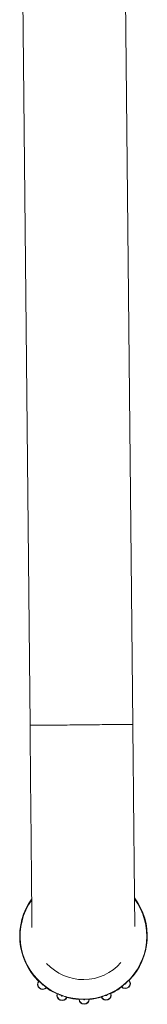
# Model space of a CAD drawing. Units: millimetres. Extents: x -1413 to 351, y -1389 to 1417.
# Drawn here: x 249 to 280, y -122 to 118 of the extents above; entities that cross this region are included whole.
import ezdxf

# ---------------------------------------------------------------- set-up
doc = ezdxf.new("R2010")
doc.units = ezdxf.units.MM

msp = doc.modelspace()

# ---------------------------------------------------------------- linework, layer by layer
at = {"color": 7, "linetype": 'Continuous', "lineweight": 0}
for p, q in [((248.62, 196.52), (251.1, -53.57)), ((276.09, -53.33), (273.62, 196.76))]:
    msp.add_line(p, q, dxfattribs=at)
at = {"color": 8, "linetype": 'Continuous', "lineweight": 0, "flags": 128}
msp.add_lwpolyline([(276.09, -53.33), (276.09, -53.33), (276.05, -53.33), (275.98, -53.33), (275.87, -53.33), (275.73, -53.33), (275.55, -53.33), (275.34, -53.34), (275.09, -53.34), (274.81, -53.34), (274.5, -53.34), (274.16, -53.35), (273.79, -53.35), (273.38, -53.35), (272.95, -53.36), (272.49, -53.36), (272.01, -53.37), (271.5, -53.37), (270.97, -53.38), (270.42, -53.38), (269.84, -53.39), (269.25, -53.4), (268.65, -53.4), (268.03, -53.41), (267.39, -53.41), (266.75, -53.42), (266.09, -53.43), (265.43, -53.43), (264.77, -53.44), (264.1, -53.45), (263.43, -53.45), (262.76, -53.46), (262.09, -53.47), (261.42, -53.47), (260.77, -53.48), (260.12, -53.49), (259.48, -53.49), (258.85, -53.5), (258.24, -53.5), (257.64, -53.51), (257.06, -53.52), (256.49, -53.52), (255.95, -53.53), (255.43, -53.53), (254.94, -53.54), (254.46, -53.54), (254.02, -53.55), (253.6, -53.55), (253.21, -53.55), (252.85, -53.56), (252.53, -53.56), (252.23, -53.56), (251.97, -53.57), (251.74, -53.57), (251.54, -53.57), (251.38, -53.57), (251.26, -53.57), (251.17, -53.57), (251.11, -53.57), (251.1, -53.57)], dxfattribs=at)
at = {"color": 7, "linetype": 'Continuous', "lineweight": 0, "flags": 128}
for points in [[(251.1, -53.57), (251.11, -54.93), (251.12, -56.28), (251.14, -57.63), (251.15, -58.98), (251.16, -60.32), (251.18, -61.66), (251.19, -63), (251.2, -64.32), (251.21, -65.64), (251.23, -66.95), (251.24, -68.25), (251.25, -69.54), (251.27, -70.82), (251.28, -72.08), (251.29, -73.33), (251.3, -74.57), (251.31, -75.79), (251.33, -76.99), (251.34, -78.18), (251.35, -79.35), (251.36, -80.5), (251.37, -81.63), (251.38, -82.74), (251.39, -83.83), (251.4, -84.9), (251.42, -85.94), (251.43, -86.96), (251.44, -87.96), (251.44, -88.93), (251.45, -89.87), (251.46, -90.79), (251.47, -91.68), (251.48, -92.54), (251.49, -93.38), (251.5, -94.18), (251.5, -94.96), (251.51, -95.7), (251.52, -96.42), (251.53, -97.1), (251.53, -97.75), (251.54, -98.37), (251.54, -98.95), (251.55, -99.5), (251.55, -100.02), (251.56, -100.51), (251.56, -100.95), (251.57, -101.37), (251.57, -101.75), (251.57, -102.09), (251.58, -102.4), (251.58, -102.68), (251.58, -102.9)], [(276.58, -102.65), (276.58, -102.43), (276.58, -102.16), (276.57, -101.85), (276.57, -101.5), (276.57, -101.12), (276.56, -100.71), (276.56, -100.26), (276.55, -99.77), (276.55, -99.26), (276.54, -98.7), (276.54, -98.12), (276.53, -97.5), (276.52, -96.85), (276.52, -96.17), (276.51, -95.45), (276.5, -94.71), (276.5, -93.94), (276.49, -93.13), (276.48, -92.3), (276.47, -91.43), (276.46, -90.54), (276.45, -89.63), (276.44, -88.68), (276.43, -87.71), (276.42, -86.72), (276.41, -85.7), (276.4, -84.65), (276.39, -83.58), (276.38, -82.5), (276.37, -81.39), (276.36, -80.25), (276.35, -79.1), (276.34, -77.93), (276.33, -76.75), (276.31, -75.54), (276.3, -74.32), (276.29, -73.08), (276.28, -71.83), (276.26, -70.57), (276.25, -69.29), (276.24, -68), (276.23, -66.7), (276.21, -65.39), (276.2, -64.08), (276.19, -62.75), (276.17, -61.42), (276.16, -60.08), (276.15, -58.73), (276.13, -57.39), (276.12, -56.03), (276.11, -54.68), (276.09, -53.33)]]:
    msp.add_lwpolyline(points, dxfattribs=at)
at = {"color": 7, "linetype": 'Continuous', "lineweight": 0}
for centre, radius, start, end in [((264.1, -104.95), 15.5, 144.3169, 225.217), ((264.1, -104.95), 15.39, 144.8745, 36.258), ((264.1, -104.95), 15.5, 315.9155, 36.8156), ((264.09, -103.45), 12.11, 222.2942, 318.8383), ((254.18, -116.71), 1.25, 142.5297, 317.1454), ((254.18, -116.71), 1.17, 138.9479, 320.7271), ((254.18, -116.71), 0.167, 145.5254, 314.1496), ((264.1, -104.95), 15.41, 229.2194, 230.4557), ((264.1, -104.95), 15.5, 234.458, 245.5813), ((264.1, -104.95), 15.5, 295.5512, 306.6745), ((274.26, -116.51), 1.25, 223.9872, 38.6029), ((274.26, -116.51), 1.17, 220.4055, 42.1846), ((264.1, -104.95), 15.41, 310.6769, 311.9132), ((274.26, -116.51), 0.167, 226.9829, 35.6071), ((258.89, -119.43), 1.25, 162.894, 337.5097), ((258.89, -119.43), 1.17, 159.3123, 341.0914), ((258.89, -119.43), 0.167, 165.8898, 334.514), ((264.1, -104.95), 15.41, 249.5837, 250.82), ((264.1, -104.95), 15.5, 254.8224, 265.9457), ((264.1, -104.95), 15.5, 275.1868, 286.3101), ((269.6, -119.32), 1.25, 203.6228, 18.2385), ((269.6, -119.32), 1.17, 200.0411, 21.8202), ((264.1, -104.95), 15.41, 290.3125, 291.5488), ((269.6, -119.32), 0.167, 206.6186, 15.2427), ((264.26, -120.34), 1.25, 183.2584, 357.8741), ((264.26, -120.34), 1.17, 179.6767, 1.4558), ((264.1, -104.95), 15.41, 269.9481, 271.1844), ((264.26, -120.34), 0.167, 186.2542, 354.8783)]:
    msp.add_arc(centre, radius, start, end, dxfattribs=at)
for points, knots in [([(253.18, -115.95), (253.19, -115.95), (253.23, -115.95), (253.27, -115.95), (253.3, -115.94)], [0, 0, 0, 0, 0.152089, 1, 1, 1, 1]), ([(253.3, -115.94), (253.31, -115.95), (253.32, -115.97), (253.45, -116.09), (253.64, -116.26), (253.85, -116.45), (253.99, -116.57), (254.04, -116.62)], [0, 0, 0, 0, 0.215435, 0.430862, 0.646459, 0.862213, 1, 1, 1, 1]), ([(254.29, -116.83), (254.34, -116.87), (254.47, -116.97), (254.68, -117.14), (254.89, -117.3), (255.04, -117.41), (255.08, -117.45), (255.08, -117.45), (255.08, -117.45)], [0, 0, 0, 0, 0.107678, 0.323476, 0.539231, 0.754993, 0.970597, 1, 1, 1, 1]), ([(255.08, -117.45), (255.08, -117.45), (255.09, -117.49), (255.09, -117.52), (255.09, -117.56), (255.09, -117.56)], [0, 0, 0, 0, 0.024912, 0.983343, 1, 1, 1, 1]), ([(273.36, -117.38), (273.36, -117.37), (273.36, -117.34), (273.37, -117.3), (273.37, -117.27)], [0, 0, 0, 0, 0.152089, 1, 1, 1, 1]), ([(273.37, -117.27), (273.38, -117.26), (273.4, -117.24), (273.54, -117.14), (273.74, -116.98), (273.95, -116.8), (274.09, -116.68), (274.15, -116.63)], [0, 0, 0, 0, 0.2154408, 0.4308703, 0.6464638, 0.8622197, 1, 1, 1, 1]), ([(274.4, -116.41), (274.44, -116.38), (274.56, -116.26), (274.76, -116.08), (274.95, -115.89), (275.08, -115.77), (275.12, -115.73), (275.12, -115.73), (275.13, -115.73)], [0, 0, 0, 0, 0.107692, 0.323478, 0.539237, 0.754991, 0.970598, 1, 1, 1, 1]), ([(275.13, -115.73), (275.13, -115.73), (275.16, -115.73), (275.2, -115.73), (275.24, -115.73), (275.24, -115.73)], [0, 0, 0, 0, 0.024912, 0.983343, 1, 1, 1, 1]), ([(257.7, -119.06), (257.7, -119.06), (257.73, -119.04), (257.77, -119.03), (257.8, -119.02)], [0, 0, 0, 0, 0.152089, 1, 1, 1, 1]), ([(257.8, -119.02), (257.81, -119.02), (257.83, -119.03), (257.99, -119.1), (258.23, -119.2), (258.49, -119.3), (258.66, -119.36), (258.73, -119.39)], [0, 0, 0, 0, 0.215443, 0.430874, 0.646457, 0.862225, 1, 1, 1, 1]), ([(259.04, -119.5), (259.09, -119.52), (259.25, -119.57), (259.51, -119.66), (259.77, -119.74), (259.94, -119.79), (259.99, -119.81), (259.99, -119.81), (259.99, -119.81)], [0, 0, 0, 0, 0.1076922, 0.3234784, 0.5392377, 0.7549907, 0.9705977, 1, 1, 1, 1]), ([(259.99, -119.81), (260, -119.81), (260.01, -119.84), (260.03, -119.88), (260.05, -119.91), (260.05, -119.91)], [0, 0, 0, 0, 0.024912, 0.983343, 1, 1, 1, 1]), ([(268.46, -119.82), (268.46, -119.82), (268.47, -119.79), (268.49, -119.75), (268.51, -119.72)], [0, 0, 0, 0, 0.152089, 1, 1, 1, 1]), ([(268.51, -119.72), (268.52, -119.72), (268.54, -119.71), (268.71, -119.66), (268.95, -119.58), (269.21, -119.49), (269.39, -119.42), (269.45, -119.4)], [0, 0, 0, 0, 0.215441, 0.430873, 0.646464, 0.862229, 1, 1, 1, 1]), ([(269.76, -119.28), (269.81, -119.26), (269.97, -119.2), (270.22, -119.09), (270.47, -118.99), (270.63, -118.91), (270.68, -118.89), (270.68, -118.89), (270.69, -118.89)], [0, 0, 0, 0, 0.1076875, 0.323479, 0.5392423, 0.754988, 0.9705976, 1, 1, 1, 1]), ([(270.69, -118.89), (270.69, -118.89), (270.72, -118.9), (270.76, -118.92), (270.79, -118.93), (270.79, -118.93)], [0, 0, 0, 0, 0.024912, 0.983343, 1, 1, 1, 1]), ([(263.01, -120.41), (263.01, -120.41), (263.04, -120.38), (263.07, -120.35), (263.09, -120.33)], [0, 0, 0, 0, 0.152089, 1, 1, 1, 1]), ([(263.09, -120.33), (263.1, -120.33), (263.12, -120.33), (263.3, -120.34), (263.55, -120.35), (263.83, -120.36), (264.02, -120.36), (264.09, -120.36)], [0, 0, 0, 0, 0.215438, 0.430868, 0.646463, 0.862215, 1, 1, 1, 1]), ([(264.42, -120.35), (264.48, -120.35), (264.65, -120.35), (264.92, -120.34), (265.18, -120.32), (265.36, -120.31), (265.42, -120.31), (265.42, -120.31), (265.42, -120.31)], [0, 0, 0, 0, 0.1076944, 0.323477, 0.5392403, 0.7549956, 0.9705977, 1, 1, 1, 1]), ([(265.42, -120.31), (265.42, -120.31), (265.45, -120.33), (265.48, -120.36), (265.5, -120.38), (265.5, -120.39)], [0, 0, 0, 0, 0.024912, 0.983343, 1, 1, 1, 1])]:
    msp.add_open_spline(points, degree=3, knots=knots, dxfattribs=at)

doc.saveas('drawing.dxf')
